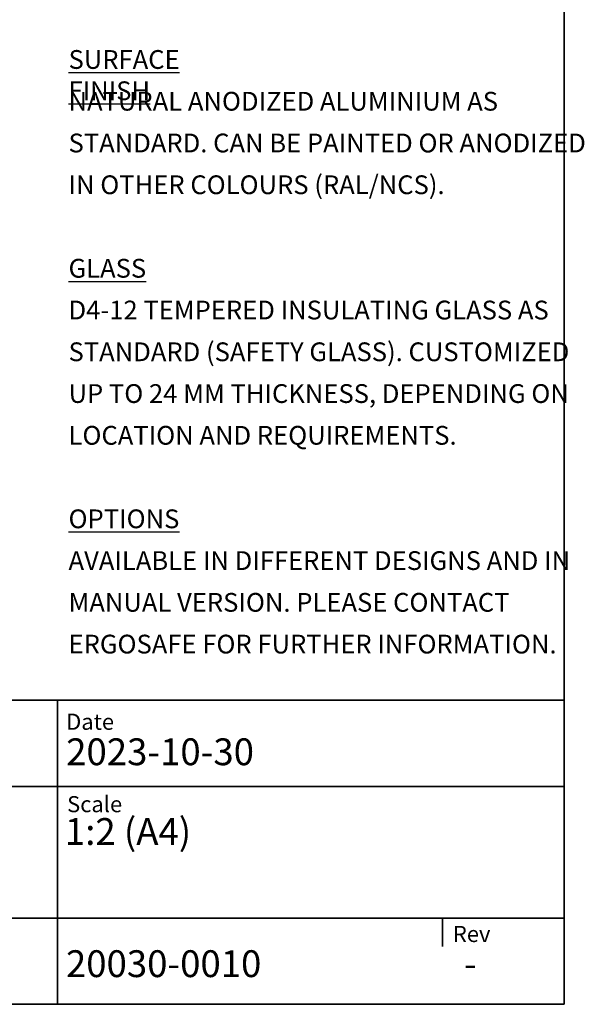
# Model space of a CAD drawing. Units: millimetres. Extents: x 20 to 578, y 20 to 400.
# Drawn here: x 467 to 578, y 20 to 214 of the extents above; entities that cross this region are included whole.
import ezdxf

# ---------------------------------------------------------------- set-up
doc = ezdxf.new("R2010")
doc.units = ezdxf.units.MM
doc.header["$LTSCALE"] = 2
for name, color, linetype in [('LOGOTYPE', 7, 'Continuous'), ('SLD-0', 8, 'Continuous'), ('TEXT', 1, 'Continuous')]:
    doc.layers.add(name, color=color, linetype=linetype)
doc.styles.add('SLDTEXTSTYLE0', font='TXT', dxfattribs={"width": 0.7})
doc.styles.add('SLDTEXTSTYLE2', font='TXT', dxfattribs={"width": 0.7291666666666666})

# ---------------------------------------------------------------- blocks, each defined once
blk = doc.blocks.new('SW_NOTE_0_4')
at = {"layer": 'TEXT', "color": 0, "insert": (0, 6.82131678962665), "char_height": 5.291666666666666, "attachment_point": 1, "style": 'SLDTEXTSTYLE0'}
blk.add_mtext('2023-10-30', dxfattribs=at)
blk = doc.blocks.new('SW_NOTE_0_5')
at = {"layer": 'TEXT', "color": 0, "insert": (0, 6.82131678962665), "char_height": 5.291666666666666, "attachment_point": 1, "style": 'SLDTEXTSTYLE0'}
blk.add_mtext('1:2 (A4)', dxfattribs=at)
blk = doc.blocks.new('SW_NOTE_0_6')
at = {"layer": 'TEXT', "color": 0, "insert": (0, 6.821316789626648), "char_height": 5.291666666666666, "attachment_point": 1, "style": 'SLDTEXTSTYLE0'}
blk.add_mtext('20030-0010', dxfattribs=at)
blk = doc.blocks.new('SW_NOTE_0_7')
at = {"layer": 'TEXT', "color": 0, "insert": (0, 6.821316789626648), "char_height": 5.291666666666666, "attachment_point": 1, "style": 'SLDTEXTSTYLE0'}
blk.add_mtext('-', dxfattribs=at)
blk = doc.blocks.new('SW_NOTE_0_11')
at = {"layer": 'TEXT', "color": 0, "insert": (0, 4.092790073775991), "char_height": 3.175, "attachment_point": 1, "style": 'SLDTEXTSTYLE0'}
blk.add_mtext('Date', dxfattribs=at)
blk = doc.blocks.new('SW_NOTE_0_12')
at = {"layer": 'TEXT', "color": 0, "insert": (0, 4.092790073775991), "char_height": 3.175, "attachment_point": 1, "style": 'SLDTEXTSTYLE0'}
blk.add_mtext('Scale', dxfattribs=at)
blk = doc.blocks.new('SW_NOTE_0_14')
at = {"layer": 'TEXT', "color": 0, "insert": (0, 4.09279007377599), "char_height": 3.175, "attachment_point": 1, "style": 'SLDTEXTSTYLE0'}
blk.add_mtext('Rev', dxfattribs=at)
blk = doc.blocks.new('STÄMPEL')
at = {"layer": 'SLD-0', "color": 7, "lineweight": 35}
for p, q in [((-360, 60), (0, 60)), ((-100, 60), (-100, 0)), ((0, 60), (0, 0)), ((-260, 43), (0, 43)), ((-260, 17), (0, 17)), ((-23.99962796395994, 17), (-23.99962796395994, 11.43384980640258)), ((0, 0), (-360, 0))]:
    blk.add_line(p, q, dxfattribs=at)
at = {"layer": 'TEXT', "color": 1}
for name, p in [('SW_NOTE_0_11', (-98.25534907500072, 53.24405700160873)), ('SW_NOTE_0_4', (-98.25534907500078, 45.64840678429089)), ('SW_NOTE_0_12', (-98.06832783410957, 36.98073039497856)), ('SW_NOTE_0_5', (-98.5061789543768, 29.91652995068324)), ('SW_NOTE_0_14', (-21.93803956217011, 11.37210027439869)), ('SW_NOTE_0_6', (-98.30272667013368, 3.840671207479166)), ('SW_NOTE_0_7', (-19.76422789922794, 3.840671207479176))]:
    blk.add_blockref(name, p, dxfattribs=at)
at = {"layer": 'SLD-0', "color": 8}
for tag in ['UPPDR2', 'UPPDR1', 'FORETAG4', 'FORETAG3', 'FORETAG2', 'FORETAG1', 'INRAD1']:
    blk.add_attdef(tag, (0, 0), '', height=7, dxfattribs=at)
blk = doc.blocks.new('Block3')
at = {"layer": 'LOGOTYPE', "color": 7, "lineweight": 35}
for p, q in [((554.0000000000001, 380.000000000004), (554.0000000000028, 3.885780586188048e-12)), ((554.0000000000028, 3.885780586188048e-12), (2.664535259100376e-12, 1.734723475976807e-14))]:
    blk.add_line(p, q, dxfattribs=at)

msp = doc.modelspace()

# ---------------------------------------------------------------- block references
at = {"color": 7, "linetype": 'Continuous'}
for name, p in [('Block3', (19.99999596989566, 19.99999237154915)), ('STÄMPEL', (573.9999959698957, 19.99660720007123))]:
    msp.add_blockref(name, p, dxfattribs=at)

# ---------------------------------------------------------------- texts
at = {"layer": 'TEXT', "char_height": 3.704166666666666, "attachment_point": 1, "style": 'SLDTEXTSTYLE2'}
for s, insert in [('\\LSURFACE FINISH', (476.2101544387167, 208.2587575578481)), ('NATURAL ANODIZED ALUMINIUM AS', (476.2101544387167, 200.0198682808667)), ('STANDARD. CAN BE PAINTED OR ANODIZED', (476.2101544387167, 191.7809790038854)), ('IN OTHER COLOURS (RAL/NCS).', (476.2101544387167, 183.542089726904)), ('\\LGLASS', (476.2101544387167, 167.0643111729413)), ('D4-12 TEMPERED INSULATING GLASS AS', (476.2101544387167, 158.82542189596)), ('STANDARD (SAFETY GLASS). CUSTOMIZED', (476.2101544387167, 150.5865326189786)), ('UP TO 24 MM THICKNESS, DEPENDING ON', (476.2101544387167, 142.3476433419973)), ('LOCATION AND REQUIREMENTS.', (476.2101544387167, 134.1087540650159)), ('\\LOPTIONS', (476.2101544387167, 117.6309755110532)), ('AVAILABLE IN DIFFERENT DESIGNS AND IN', (476.2101544387167, 109.3920862340718)), ('MANUAL VERSION. PLEASE CONTACT', (476.2101544387167, 101.1531969570905)), ('ERGOSAFE FOR FURTHER INFORMATION.', (476.2101544387167, 92.91430768010912))]:
    msp.add_mtext(s, dxfattribs=dict(at, insert=insert))

doc.saveas('drawing.dxf')
